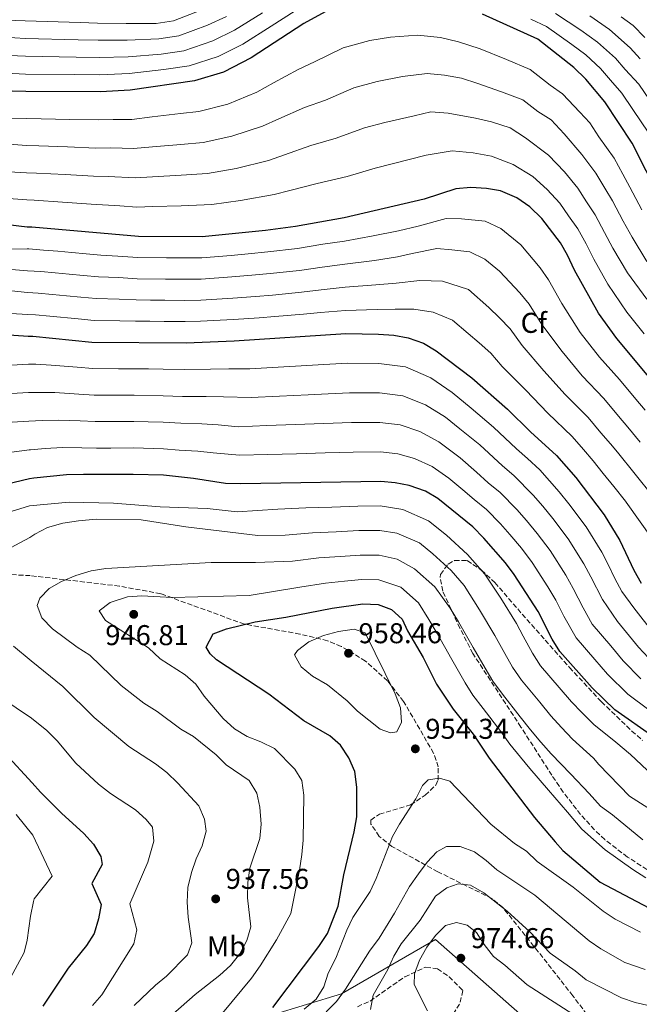
# Model space of a CAD drawing. Units: metres. Extents: x 590332 to 593772, y 4733650 to 4736008.
# Drawn here: x 592078 to 592295, y 4734250 to 4734594 of the extents above; entities that cross this region are included whole.
import ezdxf
from ezdxf.enums import TextEntityAlignment as Align

# ---------------------------------------------------------------- set-up
doc = ezdxf.new("R2010")
doc.units = ezdxf.units.M
doc.header["$MEASUREMENT"] = 0
doc.linetypes.add('DGN Style 3', pattern=[2.435891, 1.739922, -0.695969])
for name, color, linetype, lineweight in [('Cota de punto acotado terreno', 7, 'Continuous', 0), ('Curva de nivel directora', 30, 'Continuous', 30), ('Curva de nivel intermedia', 30, 'Continuous', 0), ('Etiqueta de uso rústico', 92, 'Continuous', 0), ('Etiqueta de zona arbolada', 92, 'Continuous', 0), ('Límite de municipio', 7, 'Continuous', 0), ('Punto acotado terreno (símbolo)', 7, 'Continuous', 0), ('Senda', 7, 'DGN Style 3', 0), ('Zona arbolada', 92, 'DGN Style 3', 0)]:
    doc.layers.add(name, color=color, linetype=linetype, lineweight=lineweight)
doc.styles.add('Style-Arial', font='arial.ttf')

# ---------------------------------------------------------------- blocks, each defined once
blk = doc.blocks.new('5PATER')
at = {"layer": 'Punto acotado terreno (símbolo)', "linetype": 'Continuous', "lineweight": 0}
h = blk.add_hatch(color=51, dxfattribs=at)
edge = h.paths.add_edge_path()
edge.add_ellipse((0, 0), major_axis=(-0.11, -0.111), ratio=0.999422, start_angle=0, end_angle=360)

msp = doc.modelspace()

# ---------------------------------------------------------------- linework, layer by layer
at = {"layer": 'Curva de nivel directora', "color": 30, "linetype": 'Continuous', "lineweight": 30, "flags": 128}
for points, elevation in [([(592187.61, 4734598.66), (592177.53, 4734593.13), (592159.14, 4734581.11), (592149.44, 4734576.18), (592139.32, 4734573.18), (592116.82, 4734569.87), (592106.5, 4734569.25), (592080.33, 4734569.35), (592061.15, 4734569.88), (592051.91, 4734570.48), (592035.2, 4734572.05), (592025.25, 4734573.61), (592009.88, 4734575.18), (591991.84, 4734578.39), (591970.15, 4734581.83), (591967.82, 4734582.55), (591952.68, 4734586.89), (591911.81, 4734603.86)], 850), ([(592392.71, 4734476.44), (592365.32, 4734477.75), (592354.89, 4734480.26), (592350.47, 4734482.82), (592337.03, 4734491.77), (592328.76, 4734499.21), (592311.18, 4734517.74), (592302.17, 4734531.97), (592292.33, 4734551.36), (592282.77, 4734565.75), (592276.16, 4734573.75), (592271.99, 4734577.75), (592259.34, 4734587.68), (592240, 4734596.44)], 850), ([(592308.2, 4734457.6), (592286.99, 4734483.02), (592280.58, 4734491.91), (592272.2, 4734506.93), (592269.79, 4734512.14), (592267.34, 4734516.49), (592260.79, 4734525.04), (592256.6, 4734529.02), (592252.09, 4734532.18), (592246.37, 4734534.69), (592241.43, 4734535.47), (592235.97, 4734535.8), (592230.72, 4734535.39), (592219.67, 4734531.78), (592191.63, 4734525.21), (592174.62, 4734522.2), (592164.19, 4734520.82), (592141.96, 4734518.57), (592119.79, 4734518.74), (592082.44, 4734521.93), (592080.77, 4734522.02), (592067.18, 4734523.58)], 875), ([(592071.06, 4734484.58), (592081.13, 4734483.9), (592082.82, 4734483.85), (592103.39, 4734481.81), (592136.35, 4734481.56), (592153.2, 4734482.18), (592192.29, 4734484.79), (592203.61, 4734484.6), (592209.07, 4734484.2), (592213.99, 4734483.32), (592219.41, 4734481.37), (592223.84, 4734478.79), (592236.29, 4734469.31), (592248.8, 4734458.32), (592256.84, 4734450.37), (592265.94, 4734442.14), (592272.66, 4734434.47), (592282.55, 4734421.4), (592288.09, 4734412.43), (592293, 4734402.1), (592295.49, 4734397.55)], 900), ([(592299.96, 4734343.64), (592286.33, 4734353.26), (592278.36, 4734360.94), (592267.06, 4734373.66), (592264.4, 4734377.91), (592259.47, 4734387.56), (592251.13, 4734400.58), (592248.12, 4734404.58), (592240.53, 4734413.24), (592236.59, 4734417.27), (592224.41, 4734427.11), (592220.12, 4734429.69), (592214.36, 4734431.63), (592209.47, 4734432.64), (592204.48, 4734433.11), (592155.49, 4734432.23), (592150.11, 4734432.41), (592139, 4734434.08), (592128.45, 4734435.24), (592117.86, 4734435.56), (592100.48, 4734435.47), (592094.54, 4734435.36), (592083.19, 4734434.21), (592081.6, 4734433.97), (592070.78, 4734431.4)], 925), ([(592166.68, 4734249.18), (592182.76, 4734270.57), (592185.79, 4734275.09), (592189.57, 4734284.65), (592191.5, 4734295.52), (592195.12, 4734310.55), (592196.12, 4734315.88), (592196.06, 4734326.2), (592195.36, 4734331.65), (592193.34, 4734336.5), (592190.43, 4734340.95), (592186.63, 4734344.2), (592177.55, 4734349.36), (592165.33, 4734358.76), (592146.99, 4734370.69), (592144.76, 4734372.77), (592143.41, 4734375.2), (592145.83, 4734379.79), (592150.49, 4734381.6), (592160.56, 4734383.95), (592171.27, 4734385.58), (592187.41, 4734388.8), (592198.13, 4734390.29), (592203.59, 4734390.1)], 950), ([(592203.59, 4734390.1), (592208.26, 4734388.32), (592211.88, 4734384.99), (592213.84, 4734380.88), (592219.25, 4734371.51), (592223.98, 4734362.26), (592229.76, 4734353.42), (592236.74, 4734344.78), (592242.39, 4734336.38), (592258.25, 4734315.62), (592265.43, 4734307.06), (592268.15, 4734304.12), (592281.19, 4734292.95), (592298.19, 4734284.02), (592315.83, 4734278.91), (592325.44, 4734278.39), (592334.13, 4734278.4), (592348.22, 4734278.02), (592365.2, 4734276.86), (592374.35, 4734275.88)], 950), ([(592073.06, 4734337.98), (592082.59, 4734327.76), (592085.53, 4734324.48), (592092.86, 4734317.11), (592100.59, 4734310.01), (592103.97, 4734306.3), (592106.52, 4734302), (592107, 4734299.17), (592103.48, 4734292.51), (592106.63, 4734285.17), (592105.81, 4734280.23), (592104.21, 4734275.05), (592101.51, 4734270.85), (592095.11, 4734262.89), (592086.23, 4734249.67)], 925)]:
    msp.add_lwpolyline(points, dxfattribs=dict(at, elevation=elevation))
at = {"layer": 'Curva de nivel intermedia', "color": 30, "linetype": 'Continuous', "lineweight": 0, "flags": 128}
for points, elevation in [([(592174.55, 4734597.64), (592166.12, 4734592.26), (592156.25, 4734585.96), (592147.56, 4734581.63), (592137.49, 4734578.41), (592128.56, 4734577.1), (592116.48, 4734575.69), (592106.22, 4734575.27), (592097.22, 4734575.34), (592080.27, 4734575.51), (592059.67, 4734576.51), (592028.12, 4734579.33), (591999.4, 4734583.87), (591988.78, 4734586.2), (591983.88, 4734587.59), (591958.79, 4734595.98)], 845), ([(592163.09, 4734596.87), (592153.36, 4734590.81), (592145.69, 4734587.08), (592135.65, 4734583.63), (592127.7, 4734582.47), (592116.14, 4734581.5), (592105.95, 4734581.29), (592097.95, 4734581.38), (592080.21, 4734581.69), (592063.61, 4734582.44), (592052.84, 4734583.59), (592025.57, 4734587.45), (592004.55, 4734589.27), (591983.88, 4734593.59), (591973.37, 4734596.49)], 840), ([(592141.94, 4734597.98), (592131.99, 4734594.08), (592125.97, 4734593.21), (592115.46, 4734593.14), (592105.4, 4734593.32), (592099.4, 4734593.48), (592080.1, 4734594.07), (592048.76, 4734595.09)], 830), ([(592298.44, 4734566.53), (592294.71, 4734571.97), (592289.97, 4734577.11), (592286.5, 4734581.01), (592280.26, 4734586.61), (592274.37, 4734590.83), (592265.52, 4734596.64)], 840), ([(592150.46, 4734595.65), (592143.81, 4734592.53), (592133.82, 4734588.85), (592126.83, 4734587.84), (592115.8, 4734587.32), (592105.67, 4734587.3), (592098.67, 4734587.43), (592080.15, 4734587.88), (592051.04, 4734589.8), (592025.06, 4734592.61), (592009.93, 4734594.86)], 835), ([(592298.22, 4734554.83), (592292.62, 4734563.11), (592288.74, 4734568.86), (592284.78, 4734573.36), (592281.33, 4734577.38), (592276.13, 4734582.18), (592271.22, 4734585.83), (592262.43, 4734592.16), (592256.98, 4734594.66)], 845), ([(592295.16, 4734580.86), (592291.67, 4734584.64), (592284.4, 4734591.04), (592277.53, 4734595.83)], 835), ([(592296.84, 4734588.27), (592292.69, 4734592.44), (592288.54, 4734595.47)], 830), ([(592295.7, 4734528), (592291.58, 4734536), (592289.07, 4734540.49), (592286.02, 4734546.1), (592280.76, 4734553.56), (592277.54, 4734558.4), (592274.09, 4734562.12), (592268.01, 4734568.63), (592263.72, 4734571.6), (592256.74, 4734577.08), (592248.47, 4734580.54), (592239.2, 4734584.31), (592231.58, 4734586.74), (592225.36, 4734588.31), (592217.32, 4734589.13), (592207.88, 4734588.39), (592200.6, 4734587.27), (592191.34, 4734584.65), (592181.32, 4734579.77), (592175.57, 4734577.1), (592166.9, 4734572.37), (592161.14, 4734569.18), (592150.93, 4734564.96), (592140.84, 4734562.36), (592134.45, 4734561.69), (592124.54, 4734560.54), (592117.42, 4734559.64), (592110.93, 4734559.62), (592105.67, 4734559.45), (592095.68, 4734559.65), (592085.69, 4734559.85), (592080.41, 4734559.91), (592049.23, 4734560.45)], 855), ([(592064.62, 4734551.77), (592080.5, 4734550.46), (592084.88, 4734550.37), (592094.86, 4734550.01), (592104.85, 4734549.64), (592110.04, 4734549.66), (592118.01, 4734549.42), (592124.6, 4734550.08), (592134.54, 4734550.92), (592142.37, 4734551.54), (592152.42, 4734553.74), (592163.14, 4734557.25), (592168.83, 4734559.83), (592177.79, 4734563.81), (592185.11, 4734566.42), (592195.06, 4734570.65), (592203.22, 4734572.89), (592212.01, 4734574.63), (592220.67, 4734575.7), (592226.7, 4734575.08), (592232.67, 4734574.01), (592238.39, 4734572.18), (592246.71, 4734569.27), (592254.15, 4734566.48), (592259.38, 4734562.37), (592264.03, 4734559.52), (592268.59, 4734554.63), (592274.72, 4734547.42), (592279.71, 4734540.84), (592282.76, 4734535.63), (592285.52, 4734531.13), (592289.22, 4734524.03), (592292.38, 4734518.48), (592297.53, 4734509.92)], 860), ([(592066.34, 4734541.73), (592080.59, 4734541), (592084.07, 4734540.89), (592094.04, 4734540.36), (592104.02, 4734539.84), (592109.14, 4734539.71), (592118.6, 4734539.19), (592124.66, 4734539.62), (592134.62, 4734540.16), (592143.89, 4734540.72), (592153.91, 4734542.52), (592165.14, 4734545.33), (592170.76, 4734547.29), (592180.02, 4734550.52), (592188.91, 4734553.06), (592198.78, 4734556.64), (592205.85, 4734558.52), (592216.15, 4734560.86), (592221.92, 4734562.27), (592228.04, 4734561.85), (592237.58, 4734560.05), (592243.13, 4734558.83), (592249.73, 4734556.71), (592255.04, 4734553.14), (592263.09, 4734547.15), (592268.68, 4734541.29), (592273.4, 4734535.57), (592276.45, 4734530.78), (592279.46, 4734526.25), (592282.74, 4734520.07), (592285.65, 4734514.63), (592290.71, 4734506.01), (592297.47, 4734496.75)], 865), ([(592049, 4734533.91), (592080.68, 4734531.52), (592083.25, 4734531.41), (592093.22, 4734530.72), (592103.2, 4734530.03), (592113.23, 4734529.48), (592119.19, 4734528.97), (592124.73, 4734529.16), (592134.7, 4734529.39), (592145.41, 4734529.89), (592155.4, 4734531.3), (592167.14, 4734533.4), (592172.69, 4734534.74), (592182.24, 4734537.23), (592192.7, 4734539.7), (592202.51, 4734542.64), (592208.47, 4734544.15), (592220.28, 4734547.1), (592229.38, 4734548.62), (592236.78, 4734547.93), (592243.19, 4734546.74), (592250.7, 4734543.91), (592257.59, 4734539.66), (592262.64, 4734535.15), (592267.1, 4734530.31), (592270.14, 4734525.93), (592273.4, 4734521.37), (592276.27, 4734516.1), (592278.93, 4734510.78), (592283.89, 4734502.1), (592290.49, 4734492.3), (592296.53, 4734484.63)], 870), ([(592106.56, 4734512.2), (592112.54, 4734511.85), (592119.51, 4734511.33), (592129.51, 4734511.25), (592135.1, 4734511.21), (592141.84, 4734511.2), (592152.17, 4734512.09), (592158.14, 4734512.63), (592164.98, 4734513.29), (592175.33, 4734514.53), (592184.2, 4734515.99), (592191.76, 4734517.12), (592201.81, 4734518.91), (592210.69, 4734520.66), (592217.55, 4734522.27), (592227.37, 4734524.98), (592232.66, 4734524.91), (592240.97, 4734524.02), (592246.43, 4734521.5), (592253.4, 4734515.79), (592260.23, 4734507.74), (592263.09, 4734503.57), (592267.72, 4734495.25), (592274.22, 4734485.19), (592280.96, 4734476.49), (592287.91, 4734468.7), (592293.69, 4734461.81), (592296.94, 4734457.95)], 880), ([(592053.1, 4734514.16), (592080.84, 4734514.38), (592081.38, 4734514.35), (592086.5, 4734513.98), (592091.48, 4734513.54), (592096.47, 4734513.1), (592101.45, 4734512.66), (592106.56, 4734512.2)], 880), ([(592085.58, 4734506.45), (592090.56, 4734505.99), (592095.54, 4734505.54), (592100.52, 4734505.09), (592105.77, 4734504.6), (592112.75, 4734504.32), (592119.23, 4734503.92), (592129.23, 4734503.84), (592135.41, 4734503.8), (592141.71, 4734503.84), (592152.43, 4734504.61), (592159.4, 4734505.18), (592165.78, 4734505.76), (592176.03, 4734506.86), (592183.93, 4734508.04), (592191.89, 4734509.04), (592202.26, 4734510.33), (592210.29, 4734511.55), (592215.43, 4734512.75), (592224.02, 4734514.56), (592229.35, 4734514.03), (592235.58, 4734513.36), (592240.79, 4734510.82), (592246.01, 4734506.54), (592253.12, 4734498.99), (592256.39, 4734495), (592260.8, 4734487.94), (592267.87, 4734478.47), (592274.93, 4734469.96), (592282.41, 4734462.06), (592287.58, 4734455.95), (592290.87, 4734452.08), (592295.19, 4734446.76)], 885), ([(592068.14, 4734507.7), (592080.91, 4734506.73), (592085.58, 4734506.45)], 885), ([(592066.38, 4734500.64), (592080.98, 4734499.1), (592084.66, 4734498.91), (592089.64, 4734498.45), (592094.62, 4734497.98), (592099.6, 4734497.51), (592104.97, 4734497), (592112.96, 4734496.79), (592118.95, 4734496.51), (592123.95, 4734496.47), (592128.95, 4734496.43), (592135.72, 4734496.38), (592141.59, 4734496.47)], 890), ([(592141.59, 4734496.47), (592152.68, 4734497.13), (592160.66, 4734497.74), (592166.57, 4734498.23), (592176.73, 4734499.19), (592183.67, 4734500.08), (592192.02, 4734500.96), (592202.71, 4734501.76), (592209.88, 4734502.43), (592218.16, 4734503.33), (592226.04, 4734503.14), (592235.14, 4734500.14), (592242.22, 4734493.88), (592246.01, 4734490.23), (592249.69, 4734486.44), (592253.88, 4734480.63), (592261.51, 4734471.75), (592268.9, 4734463.43), (592276.92, 4734455.42), (592281.46, 4734450.09), (592284.8, 4734446.21), (592287.26, 4734443.37), (592299.62, 4734427.88)], 890), ([(592059.23, 4734492.73), (592081.06, 4734491.49), (592083.74, 4734491.38), (592088.72, 4734490.9), (592098.67, 4734489.94), (592104.18, 4734489.4), (592113.17, 4734489.26), (592118.67, 4734489.1), (592123.67, 4734489.06), (592128.67, 4734489.02), (592136.03, 4734488.97), (592141.47, 4734489.1), (592152.94, 4734489.66), (592161.92, 4734490.29), (592167.37, 4734490.7), (592177.44, 4734491.51), (592183.4, 4734492.13), (592192.16, 4734492.87), (592203.16, 4734493.18), (592209.48, 4734493.32), (592216.07, 4734493.32), (592222.72, 4734492.26)], 895), ([(592222.72, 4734492.26), (592229.49, 4734489.47), (592235.02, 4734484.82), (592238.9, 4734481.48), (592242.99, 4734477.87), (592246.96, 4734473.32), (592255.15, 4734465.04), (592262.87, 4734456.9), (592271.43, 4734448.78), (592275.35, 4734444.24), (592278.73, 4734440.34), (592282.18, 4734435.91), (592285.98, 4734431.27), (592290.08, 4734426.13), (592290.3, 4734425.86), (592299.5, 4734412.96)], 895), ([(592061.26, 4734472.97), (592081.22, 4734474.04), (592083.89, 4734474.02), (592089.15, 4734473.76), (592098.3, 4734472.99), (592103.81, 4734472.54), (592112.8, 4734472.49), (592118.28, 4734472.47), (592123.28, 4734472.4), (592128.4, 4734472.34), (592135.76, 4734472.18), (592144.87, 4734472.35), (592151.35, 4734472.41), (592158.65, 4734472.47), (592168.63, 4734473.04), (592178.61, 4734473.61), (592184.6, 4734473.91), (592192.93, 4734474.42), (592203.78, 4734474.3), (592213.08, 4734473.18), (592221.94, 4734469.35), (592229.46, 4734464.12), (592236.06, 4734458.74), (592243.92, 4734452.08), (592251.91, 4734444.46), (592255.76, 4734441.07), (592260.07, 4734437.17), (592263.49, 4734433.35), (592266.89, 4734429.47), (592270.17, 4734425.3), (592276.26, 4734417.24), (592281.78, 4734408.37), (592284.08, 4734403.84), (592286.3, 4734399.19), (592288.74, 4734394.66), (592292.9, 4734388.85)], 905), ([(592061.16, 4734463.04), (592081.31, 4734464.13), (592084.96, 4734464.2), (592090.49, 4734464.16), (592098.84, 4734463.61), (592104.23, 4734463.28), (592112.22, 4734463.25), (592118.18, 4734463.24), (592128.41, 4734463.06), (592135.17, 4734462.81), (592143.4, 4734462.79), (592149.5, 4734462.64), (592159.11, 4734462.43), (592169.09, 4734462.9), (592179.08, 4734463.37), (592186.07, 4734463.65), (592193.57, 4734464.05), (592203.96, 4734464), (592212.18, 4734463.05), (592220.05, 4734459.92), (592227.12, 4734455.51), (592232.08, 4734451.48), (592239.04, 4734445.84), (592246.98, 4734438.55), (592250.97, 4734435.12), (592257.75, 4734428.32), (592261.13, 4734424.47), (592264.66, 4734420.12), (592269.98, 4734413.07), (592275.46, 4734404.32), (592277.93, 4734399.77), (592281.99, 4734391.77), (592287.27, 4734384.12), (592294.57, 4734375.16), (592299.86, 4734369.5)], 910), ([(592071.63, 4734453.57), (592081.41, 4734454.16), (592086.03, 4734454.37), (592091.84, 4734454.56), (592099.39, 4734454.23), (592104.64, 4734454.02), (592109.64, 4734454.02), (592118.07, 4734454.01), (592123.07, 4734453.91), (592128.42, 4734453.79), (592134.59, 4734453.44), (592141.93, 4734453.22), (592147.65, 4734452.87), (592154.57, 4734452.21), (592164.56, 4734452.58), (592174.55, 4734452.95), (592184.54, 4734453.33), (592194.2, 4734453.68), (592204.13, 4734453.7), (592211.28, 4734452.91), (592218.15, 4734450.49), (592224.79, 4734446.9), (592232.17, 4734441.35), (592237.92, 4734436.3), (592242.05, 4734432.64), (592246.18, 4734429.17), (592252.01, 4734423.29), (592255.36, 4734419.47), (592259.14, 4734414.94), (592263.7, 4734408.91), (592269.15, 4734400.27), (592271.78, 4734395.7), (592275.24, 4734388.88), (592278.43, 4734383.22), (592284.85, 4734375.56), (592289.17, 4734370.42), (592295.35, 4734364.08)], 915), ([(592072.01, 4734442.85), (592081.5, 4734444.12), (592081.97, 4734444.17), (592087.09, 4734444.54), (592093.19, 4734444.96), (592099.94, 4734444.85), (592105.06, 4734444.76), (592110.06, 4734444.77), (592117.97, 4734444.79), (592128.43, 4734444.51), (592134, 4734444.07), (592140.47, 4734443.65), (592145.8, 4734443.1), (592155.03, 4734442.22), (592165.02, 4734442.49), (592175.02, 4734442.77), (592185.01, 4734443.05), (592194.84, 4734443.31), (592204.31, 4734443.4), (592210.37, 4734442.78), (592216.26, 4734441.06), (592222.46, 4734438.29), (592228.29, 4734434.23), (592233.11, 4734430.13), (592237.12, 4734426.74), (592241.38, 4734423.22), (592246.27, 4734418.27), (592249.59, 4734414.48), (592253.63, 4734409.76), (592257.41, 4734404.75), (592262.84, 4734396.22), (592265.63, 4734391.63), (592268.49, 4734385.99), (592272.74, 4734378.44), (592279.27, 4734370.87), (592283.77, 4734365.68), (592290.84, 4734358.67), (592298.16, 4734353.22)], 920), ([(592075.17, 4734422.63), (592081.68, 4734424.51), (592095.46, 4734425.87), (592111.04, 4734425.52), (592127.35, 4734424.25), (592143.79, 4734423.64), (592154.28, 4734422.43), (592168.5, 4734423.34), (592178.25, 4734423.83), (592187.4, 4734424.14), (592196.39, 4734424.42), (592204.3, 4734424.5), (592212.21, 4734423.32), (592221.18, 4734419.35), (592227.4, 4734414.32), (592234.8, 4734407.59), (592240.88, 4734400.66), (592246.41, 4734392.27), (592251.92, 4734383.39), (592254.19, 4734378.94), (592257.47, 4734373.01), (592260.36, 4734368.66), (592266.88, 4734361.05), (592271.17, 4734356.02), (592274.79, 4734352.28), (592278.9, 4734348.12), (592286.64, 4734341.91), (592291.81, 4734337.59), (592297.6, 4734332.2)], 930), ([(592068.3, 4734406.37), (592081.79, 4734413.52), (592083.48, 4734414.6), (592087.89, 4734416.95), (592093.3, 4734418.44), (592098.72, 4734419.33), (592104.97, 4734419.89), (592120.69, 4734419.65), (592136.25, 4734417.23), (592161.42, 4734414.16), (592171.04, 4734414.27)], 935), ([(592171.04, 4734414.27), (592180.54, 4734415.07), (592188.84, 4734415.5), (592196.82, 4734415.89), (592204.12, 4734415.9), (592210.05, 4734415.02), (592217.95, 4734411.59), (592222.61, 4734407.82), (592229.07, 4734401.94), (592233.63, 4734396.74), (592238.99, 4734388.16), (592244.37, 4734379.22), (592247.86, 4734372.91), (592250.54, 4734368.11), (592253.67, 4734363.67), (592260.06, 4734355.92), (592263.97, 4734351.11), (592267.62, 4734347.08), (592271.46, 4734342.97), (592278.79, 4734336.33), (592280.75, 4734334.16), (592291.43, 4734323.11), (592303.94, 4734315.1)], 935), ([(592190.28, 4734406.87), (592197.26, 4734407.36), (592203.94, 4734407.3), (592210.2, 4734405.93), (592216.27, 4734402.58), (592223.34, 4734396.29), (592228.76, 4734388.76), (592231.58, 4734384.06), (592236.81, 4734375.05), (592240.91, 4734367.81), (592243.62, 4734363.21), (592246.98, 4734358.67), (592253.24, 4734350.79), (592256.78, 4734346.2), (592260.45, 4734341.89), (592264.02, 4734337.83), (592270.93, 4734330.75), (592277.31, 4734323.99), (592281.31, 4734319.53), (592285.51, 4734316.52), (592296.05, 4734307.85)], 940), ([(592131.8, 4734246.83), (592139.54, 4734253.78), (592148.23, 4734260.46), (592151.93, 4734263.84), (592155.16, 4734267.95), (592157.59, 4734272.61), (592159.07, 4734277.4), (592157.9, 4734287.57), (592157.97, 4734292.89), (592158.7, 4734297.85), (592162.19, 4734308.27), (592162.6, 4734313.25), (592162.11, 4734319.25), (592161.08, 4734324.14), (592158.4, 4734328.56), (592150.43, 4734334.07), (592146.86, 4734337.57), (592139.02, 4734343.88), (592134.57, 4734346.47), (592126.25, 4734352.64), (592121.56, 4734355.6), (592113.64, 4734361.71), (592102.7, 4734372.32), (592098.26, 4734375.2), (592089.65, 4734381.58), (592085.94, 4734385.35), (592084.25, 4734389.73), (592085.25, 4734392.3), (592088.49, 4734395.6), (592092.84, 4734398.06), (592097.79, 4734400.22), (592103.24, 4734401.89), (592108.36, 4734402.7), (592145.16, 4734404.77), (592160.67, 4734404.78), (592173.58, 4734405.2), (592182.83, 4734406.32), (592190.28, 4734406.87)], 940), ([(592149.12, 4734247.18), (592159.22, 4734259.42), (592162.26, 4734263.78), (592168.04, 4734272.86), (592173.05, 4734282.03), (592176.04, 4734297.2), (592176.83, 4734302.69), (592177.29, 4734307.68), (592177.54, 4734323.45), (592176.86, 4734328.57), (592174.43, 4734332.55), (592167.27, 4734339.73), (592162.56, 4734342.04), (592157.77, 4734343.92), (592153.32, 4734346.61), (592149.34, 4734350.18), (592142.72, 4734357.99), (592139.82, 4734362.23), (592136.03, 4734365.49), (592127.37, 4734371.1), (592123.29, 4734374.88), (592108.18, 4734384.44), (592105.95, 4734387.8), (592109.89, 4734390.81), (592115.85, 4734392.8), (592120.85, 4734393.08), (592131.49, 4734392.55), (592158.39, 4734393.22), (592176.12, 4734396.12), (592185.12, 4734397.56), (592191.73, 4734398.24), (592197.69, 4734398.83), (592203.76, 4734398.7), (592211.49, 4734396.07), (592217.61, 4734390.64), (592221.3, 4734384.82), (592224.16, 4734379.95), (592229.26, 4734370.88), (592233.97, 4734362.71), (592236.69, 4734358.32), (592240.29, 4734353.67), (592246.42, 4734345.66), (592249.58, 4734341.29), (592253.28, 4734336.7), (592256.58, 4734332.68), (592263.07, 4734325.17), (592269.76, 4734317.44), (592274.72, 4734311.51), (592282.89, 4734304.27), (592292.64, 4734297.44), (592297.12, 4734294.55)], 945), ([(592292.9, 4734388.85), (592299.98, 4734379.9)], 905), ([(592207.84, 4734345.26), (592204.26, 4734346.47), (592196.29, 4734352.75), (592192.7, 4734356.34), (592185.78, 4734362.02), (592180.58, 4734365.05), (592176.67, 4734368.28), (592174.24, 4734372.45), (592175.32, 4734373.94), (592179.28, 4734376.99), (592184.48, 4734379.27), (592189.67, 4734380.63), (592195.12, 4734381.44), (592198.97, 4734380.17), (592209.51, 4734358.81), (592211.4, 4734353.96), (592211.68, 4734348.91), (592210.13, 4734345.6), (592207.84, 4734345.26)], 955), ([(592118.18, 4734249.91), (592125.65, 4734257), (592129.57, 4734260.11), (592136.83, 4734267.59), (592138.38, 4734271.77), (592137.15, 4734280.8), (592136.81, 4734286.06), (592137.01, 4734291.12), (592138.28, 4734296.38), (592139.87, 4734301.12), (592141.98, 4734305.75), (592143.39, 4734310.81), (592142.77, 4734315.05), (592140.82, 4734319.66), (592133.53, 4734327.65), (592129.61, 4734331.28), (592125.63, 4734334.31), (592116.39, 4734340.37), (592104.18, 4734350.6), (592093.25, 4734361.44), (592082.19, 4734370.35), (592076.03, 4734375.52)], 935), ([(592103.62, 4734249.83), (592106.88, 4734253.62), (592118.09, 4734271.48), (592119.15, 4734276.39), (592116.73, 4734285.37), (592122.98, 4734300), (592125.06, 4734307.28), (592124.58, 4734312.2), (592122.42, 4734314.89), (592118.73, 4734318.27), (592109.91, 4734324.01), (592105.76, 4734327.3), (592097.79, 4734334.55), (592091.29, 4734342.37), (592087.67, 4734346.06), (592082.38, 4734350.37), (592065.83, 4734361.44)], 930), ([(592295.31, 4734275.55), (592286.42, 4734280.12), (592282.21, 4734282.84), (592271.72, 4734291.25), (592259.15, 4734300.25), (592255.37, 4734303.82), (592251.19, 4734306.55), (592242.96, 4734313.24), (592228.59, 4734328.25), (592225.01, 4734329.39), (592221.04, 4734328.78), (592219.02, 4734326.76), (592216.73, 4734322.1), (592211.01, 4734313.27), (592208.55, 4734308.91), (592202.81, 4734294.25), (592200.73, 4734289.7), (592194.74, 4734280.69), (592192.61, 4734276.17), (592188.73, 4734266.39), (592186.07, 4734261.2), (592184.52, 4734256.41), (592181.83, 4734252.1), (592177.66, 4734248.66)], 955), ([(592074.31, 4734258.32), (592079.71, 4734268.36), (592080.86, 4734272.72), (592081.94, 4734281.13), (592082.98, 4734286.27), (592083.31, 4734287.22), (592089.55, 4734295.1), (592082.76, 4734309.42), (592077.02, 4734316.62)], 920), ([(592296.92, 4734262.49), (592289.8, 4734264.9), (592281.43, 4734269.68), (592277.29, 4734272.47), (592258.36, 4734288.46), (592245.07, 4734297.34), (592241.29, 4734300.63), (592237.25, 4734303.56), (592232.25, 4734305.48), (592227.4, 4734305.47), (592224.1, 4734303.58), (592220.67, 4734299.94), (592217.69, 4734295.92), (592214.48, 4734291.5), (592209.3, 4734282.2), (592203.88, 4734273.37), (592200.48, 4734268.84), (592192.07, 4734255.55), (592188.98, 4734251.3), (592185.34, 4734247.72)], 960), ([(592303.63, 4734248.66), (592293.39, 4734250.95), (592288.64, 4734252.56), (592276.29, 4734258.88), (592272.43, 4734262.06), (592263.73, 4734268.19), (592256.57, 4734275.68), (592248.7, 4734282.84), (592240.47, 4734289.24), (592235.88, 4734291.99), (592231.57, 4734292.39), (592227.59, 4734291.04), (592223.56, 4734288.08), (592218.24, 4734279.77), (592211.57, 4734271.41), (592209.05, 4734267.09), (592206.95, 4734262.47), (592201.82, 4734253.53), (592200.81, 4734248.48)], 965), ([(592273.2, 4734245.84), (592255.64, 4734257.15), (592247.86, 4734264.04), (592243.86, 4734267.04), (592240.65, 4734271.22), (592237.98, 4734275.45), (592234.68, 4734278.01), (592230.97, 4734278.88), (592227.12, 4734277.83), (592223.55, 4734274.35), (592220.6, 4734270.31), (592217.99, 4734265.68), (592216.23, 4734261), (592216.1, 4734257.23), (592220.83, 4734248.07)], 970)]:
    msp.add_lwpolyline(points, dxfattribs=dict(at, elevation=elevation))
at = {"layer": 'Límite de municipio', "color": 7, "linetype": 'Continuous', "lineweight": 0}
msp.add_polyline3d([(592387.9, 4734129.45, 1019.24), (592367.54, 4734146.3, 1015), (592366.12, 4734147.47, 1014.19), (592307.13, 4734199.27, 986.41), (592223.56, 4734273.01, 970.31), (592190.77, 4734253.91, 959.93), (592141.72, 4734239.03, 945.92), (592114.16, 4734231.96, 939.38), (592082.02, 4734223.71, 929.77), (592033.7, 4734214.67, 916.03), (592011.25, 4734212.01, 908.34), (591968.34, 4734185.87, 896.22), (591943.64, 4734175.83, 895.43), (591923.51, 4734172.39, 892.32), (591891.39, 4734166.89, 888.59), (591855.24, 4734162.62, 874.13), (591830.27, 4734156.26, 868.11), (591814.59, 4734143.6, 862.53)], dxfattribs=at)
at = {"layer": 'Senda', "color": 7, "linetype": 'DGN Style 3', "lineweight": 0}
msp.add_polyline3d([(592299.6, 4734296.14, 944.2), (592290.69, 4734301.79, 943.95), (592282.77, 4734307.9, 943.66), (592279.14, 4734311.32, 944.22), (592274.35, 4734316.65, 943.8), (592268.27, 4734324.47, 943.37), (592264.25, 4734330.37, 942.52), (592253.48, 4734347.23, 942.34), (592236.68, 4734372.92, 939.25), (592232.12, 4734381.77, 938.4), (592226.1, 4734394.72, 937.22), (592225.24, 4734399.59, 936.55), (592225.34, 4734400.52, 936.34), (592228.04, 4734404.21, 934.44), (592230.22, 4734405.41, 933.26), (592234.69, 4734405.42, 930.89), (592239.62, 4734402.06, 929.13), (592244.37, 4734397.72, 928.63), (592253.9, 4734386.67, 928.63), (592270.46, 4734368.06, 926.41), (592281.6, 4734356.05, 925.79), (592292.25, 4734345.83, 925.55), (592296.03, 4734342.52, 925.49)], dxfattribs=at)
at = {"layer": 'Zona arbolada', "color": 92, "linetype": 'DGN Style 3', "lineweight": 0}
for points in [[(592289.68, 4734229.2, 983.16), (592271.64, 4734253.26, 975.34), (592259.54, 4734268.67, 971.35), (592247.15, 4734284.09, 968.25), (592243.3, 4734287.29, 967.52), (592224.39, 4734296.65, 964.05), (592208.37, 4734305.44, 957.45), (592203.94, 4734309.02, 956.21), (592201, 4734313.33, 955.44), (592200.95, 4734314.7, 955.39), (592203.99, 4734316.79, 955.76), (592214.9, 4734320.02, 956.89), (592220.01, 4734323.4, 957.21), (592223.69, 4734326.92, 957.42), (592224.52, 4734328.72, 957.45), (592224.57, 4734333.27, 957.45), (592222.95, 4734338.07, 957.45), (592212.46, 4734356.13, 957.45), (592206.79, 4734363.41, 957.45), (592199.14, 4734370.26, 957.64), (592190.64, 4734375.44, 957.92), (592185.87, 4734377.37, 957.97), (592176.2, 4734379.73, 957), (592156.78, 4734383.2, 953.45), (592127.55, 4734393.81, 952.82), (592113.05, 4734396.51, 951.22), (592081.91, 4734400.15, 947.76), (592060.78, 4734401.29, 941.59)], [(592289.68, 4734229.2, 983.16), (592271.64, 4734253.26, 975.34), (592259.54, 4734268.67, 971.35), (592247.15, 4734284.09, 968.25), (592243.3, 4734287.29, 967.52), (592224.39, 4734296.65, 964.05), (592208.37, 4734305.44, 957.45), (592203.94, 4734309.02, 956.21), (592201, 4734313.33, 955.44), (592200.95, 4734314.7, 955.39), (592203.99, 4734316.79, 955.76), (592214.9, 4734320.02, 956.89), (592220.01, 4734323.4, 957.21), (592223.69, 4734326.92, 957.42), (592224.52, 4734328.72, 957.45), (592224.57, 4734333.27, 957.45), (592222.95, 4734338.07, 957.45), (592212.46, 4734356.13, 957.45), (592206.79, 4734363.41, 957.45), (592199.14, 4734370.26, 957.64), (592190.64, 4734375.44, 957.92), (592185.87, 4734377.37, 957.97), (592176.2, 4734379.73, 957), (592156.78, 4734383.2, 953.45), (592127.55, 4734393.81, 952.82), (592113.05, 4734396.51, 951.22), (592081.91, 4734400.15, 947.76), (592060.78, 4734401.29, 941.59)], [(592196.3, 4734249.48, 963.62), (592200.71, 4734251.44, 965.16), (592212.89, 4734259.92, 969.95), (592220.22, 4734263.33, 972.88), (592224.3, 4734262.73, 974.46), (592228.35, 4734259.92, 975.97), (592233.2, 4734255.09, 977.51), (592232.02, 4734250.41, 977.45), (592228.89, 4734245.61, 976.57)], [(592196.3, 4734249.48, 963.62), (592200.71, 4734251.44, 965.16), (592212.89, 4734259.92, 969.95), (592220.22, 4734263.33, 972.88), (592224.3, 4734262.73, 974.46), (592228.35, 4734259.92, 975.97), (592233.2, 4734255.09, 977.51), (592232.02, 4734250.41, 977.45), (592228.89, 4734245.61, 976.57)]]:
    msp.add_polyline3d(points, dxfattribs=at)

# ---------------------------------------------------------------- block references
at = {"layer": 'Punto acotado terreno (símbolo)', "color": 7, "linetype": 'Continuous', "lineweight": 0, "xscale": 10, "yscale": 10, "zscale": 10}
for p in [(592118.07, 4734386.63, 946.81), (592193.18, 4734373.02, 958.46), (592216.54, 4734339.61, 954.34), (592146.73, 4734287.16, 937.56), (592232.47, 4734266.43, 974.66)]:
    msp.add_blockref('5PATER', p, dxfattribs=at)

# ---------------------------------------------------------------- texts
at = {"layer": 'Cota de punto acotado terreno', "color": 7, "linetype": 'Continuous', "lineweight": 0, "style": 'Style-Arial'}
for s, p in [('958.46', (592196.68, 4734376.52, 958.46)), ('946.81', (592108.13, 4734375.85, 946.81)), ('954.34', (592220.04, 4734343.11, 954.34)), ('937.56', (592150.23, 4734290.66, 937.56)), ('974.66', (592235.97, 4734269.93, 974.66))]:
    msp.add_text(s, height=7, dxfattribs=at).set_placement(p)
at = {"layer": 'Etiqueta de uso rústico', "color": 92, "linetype": 'Continuous', "lineweight": 0, "style": 'Style-Arial'}
msp.add_text('Mb', height=7, dxfattribs=at).set_placement((592150.5102, 4734270.55, 938.01), align=Align.MIDDLE_CENTER)
at = {"layer": 'Etiqueta de zona arbolada', "color": 92, "linetype": 'Continuous', "lineweight": 0, "style": 'Style-Arial'}
msp.add_text('Cf', height=7, dxfattribs=at).set_placement((592257.9595, 4734488.52, 886.93), align=Align.MIDDLE_CENTER)

doc.saveas('drawing.dxf')
